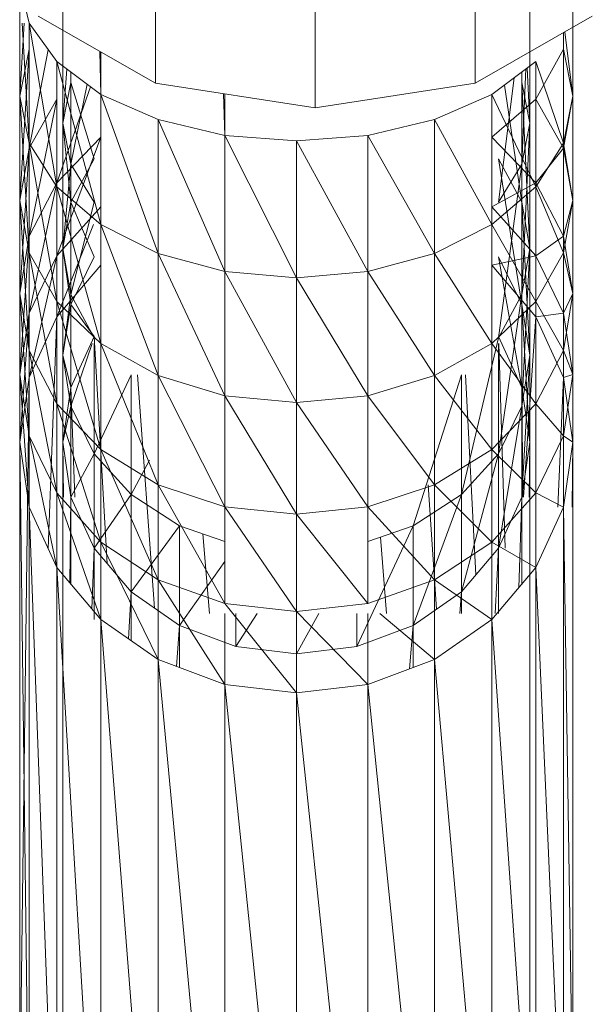
# Model space of a CAD drawing. Units: inches. Extents: x 1589 to 8309, y -2297 to 2455.
# Drawn here: x 4863 to 4896, y 1082 to 1139 of the extents above; entities that cross this region are included whole.
import ezdxf

# ---------------------------------------------------------------- set-up
doc = ezdxf.new("R2010")
doc.units = ezdxf.units.IN
doc.header["$MEASUREMENT"] = 0

msp = doc.modelspace()

# ---------------------------------------------------------------- linework, layer by layer
at = {"lineweight": 9}
for p, q in [((4871.113, 1260.033), (4871.112, 1135.058)), ((4871.113, 1260.033), (4871.112, 1135.058)), ((4889.61, 1260.033), (4889.612, 1135.058)), ((4889.61, 1260.033), (4889.612, 1135.058)), ((4880.362, 1258.611), (4880.362, 1133.636)), ((4880.362, 1258.611), (4880.362, 1133.636)), ((4863.267, 1134.305), (4863.267, 1140.903)), ((4863.267, 1140.903), (4863.812, 1138.528)), ((4865.767, 1132.742), (4865.767, 1140.903)), ((4892.767, 1132.742), (4892.767, 1140.903)), ((4895.267, 1134.305), (4895.267, 1140.903)), ((4864.34, 1138.942), (4871.112, 1135.058)), ((4889.612, 1135.058), (4896.384, 1138.942)), ((4863.267, 1134.305), (4863.523, 1138.528)), ((4863.812, 1131.588), (4863.406, 1138.528)), ((4863.812, 1131.588), (4863.812, 1138.528)), ((4865.411, 1129.056), (4863.812, 1138.528)), ((4863.812, 1138.528), (4865.411, 1136.315)), ((4894.721, 1131.588), (4894.721, 1137.988)), ((4895.267, 1134.305), (4894.786, 1138.025)), ((4863.267, 1128.281), (4863.812, 1137.021)), ((4863.812, 1137.021), (4863.267, 1134.305)), ((4863.812, 1131.31), (4863.812, 1137.021)), ((4863.812, 1131.31), (4864.915, 1137)), ((4893.123, 1134.132), (4894.721, 1137.021)), ((4894.721, 1131.31), (4894.721, 1137.021)), ((4895.267, 1134.305), (4894.721, 1137.021)), ((4867.953, 1134.414), (4867.904, 1136.898)), ((4867.953, 1134.414), (4867.953, 1136.869)), ((4865.411, 1129.056), (4865.411, 1136.315)), ((4867.953, 1126.882), (4865.411, 1136.315)), ((4865.411, 1136.315), (4867.953, 1134.414)), ((4865.767, 1132.742), (4866.001, 1135.874)), ((4890.581, 1134.414), (4893.123, 1136.315)), ((4892.307, 1130.382), (4892.547, 1135.885)), ((4892.767, 1132.742), (4892.622, 1135.941)), ((4893.123, 1129.056), (4893.123, 1136.315)), ((4894.721, 1131.588), (4893.123, 1136.315)), ((4866.227, 1130.382), (4866.227, 1135.705)), ((4890.958, 1128.182), (4891.863, 1135.373)), ((4892.307, 1130.382), (4892.307, 1135.704)), ((4865.411, 1129.288), (4867.359, 1134.858)), ((4865.767, 1132.742), (4866.227, 1135.103)), ((4866.227, 1128.183), (4866.227, 1135.103)), ((4867.575, 1130.677), (4866.227, 1135.103)), ((4866.227, 1130.382), (4867.164, 1135.004)), ((4871.112, 1135.058), (4880.362, 1133.636)), ((4880.362, 1133.636), (4889.612, 1135.058)), ((4892.307, 1128.183), (4891.305, 1134.956)), ((4892.307, 1128.183), (4892.307, 1135.103)), ((4892.767, 1125.506), (4892.307, 1135.103)), ((4892.307, 1135.103), (4892.767, 1132.742)), ((4863.267, 1128.281), (4863.267, 1134.305)), ((4863.812, 1125.253), (4863.267, 1134.305)), ((4863.267, 1134.305), (4863.812, 1131.588)), ((4863.812, 1126.206), (4865.411, 1134.132)), ((4865.411, 1134.132), (4863.812, 1131.31)), ((4865.411, 1129.288), (4865.411, 1134.132)), ((4867.953, 1126.882), (4867.953, 1134.414)), ((4871.266, 1125.214), (4867.953, 1134.414)), ((4867.953, 1134.414), (4871.266, 1132.956)), ((4875.125, 1132.039), (4875.052, 1134.452)), ((4875.125, 1132.039), (4875.125, 1134.441)), ((4887.266, 1132.956), (4890.581, 1134.414)), ((4890.581, 1126.882), (4890.581, 1134.414)), ((4893.123, 1129.056), (4890.581, 1134.414)), ((4890.581, 1131.934), (4893.123, 1134.132)), ((4893.123, 1129.288), (4893.123, 1134.132)), ((4894.721, 1131.31), (4893.123, 1134.132)), ((4894.721, 1131.31), (4895.267, 1134.305)), ((4894.721, 1131.588), (4895.267, 1134.305)), ((4895.267, 1128.281), (4895.267, 1134.305)), ((4865.767, 1125.506), (4865.767, 1132.742)), ((4866.227, 1128.183), (4865.767, 1132.742)), ((4866.227, 1130.382), (4865.767, 1132.742)), ((4871.266, 1125.214), (4871.266, 1132.956)), ((4875.125, 1124.166), (4871.266, 1132.956)), ((4871.266, 1132.956), (4875.125, 1132.039)), ((4883.408, 1132.039), (4887.266, 1132.956)), ((4887.266, 1125.214), (4887.266, 1132.956)), ((4890.581, 1126.882), (4887.266, 1132.956)), ((4892.307, 1122.829), (4892.767, 1132.742)), ((4892.767, 1132.742), (4892.307, 1130.382)), ((4892.767, 1125.506), (4892.767, 1132.742)), ((4865.411, 1125.074), (4867.953, 1131.934)), ((4867.953, 1131.934), (4865.411, 1129.288)), ((4875.125, 1124.166), (4875.125, 1132.039)), ((4879.267, 1123.808), (4875.125, 1132.039)), ((4875.125, 1132.039), (4879.267, 1131.726)), ((4879.267, 1131.726), (4883.408, 1132.039)), ((4883.408, 1124.166), (4883.408, 1132.039)), ((4887.266, 1125.214), (4883.408, 1132.039)), ((4893.123, 1129.288), (4890.581, 1131.934)), ((4863.267, 1122.899), (4863.812, 1131.31)), ((4863.812, 1131.31), (4863.267, 1128.281)), ((4863.812, 1125.253), (4863.812, 1131.588)), ((4865.411, 1122.43), (4863.812, 1131.588)), ((4863.812, 1131.588), (4865.411, 1129.056)), ((4863.812, 1126.206), (4863.812, 1131.31)), ((4879.267, 1123.808), (4879.267, 1131.726)), ((4883.408, 1124.166), (4879.267, 1131.726)), ((4893.123, 1129.056), (4894.721, 1131.588)), ((4893.123, 1129.288), (4894.721, 1131.31)), ((4894.721, 1125.253), (4894.721, 1131.588)), ((4895.267, 1128.281), (4894.721, 1131.588)), ((4894.721, 1126.206), (4894.721, 1131.31)), ((4895.267, 1128.281), (4894.721, 1131.31)), ((4865.767, 1125.506), (4866.227, 1130.382)), ((4866.227, 1128.183), (4867.575, 1130.677)), ((4866.227, 1122.829), (4866.227, 1130.382)), ((4867.575, 1128.182), (4866.227, 1130.382)), ((4892.307, 1122.265), (4890.958, 1130.677)), ((4890.958, 1130.677), (4892.307, 1128.183)), ((4890.958, 1120.335), (4892.307, 1130.382)), ((4892.307, 1130.382), (4890.958, 1128.182)), ((4892.307, 1122.829), (4892.307, 1130.382)), ((4863.812, 1121.766), (4865.411, 1129.288)), ((4865.411, 1129.288), (4863.812, 1126.206)), ((4865.411, 1125.074), (4865.411, 1129.288)), ((4865.411, 1122.43), (4865.411, 1129.056)), ((4867.953, 1120.007), (4865.411, 1129.056)), ((4865.411, 1129.056), (4867.953, 1126.882)), ((4890.581, 1127.914), (4893.123, 1129.288)), ((4890.581, 1126.882), (4893.123, 1129.056)), ((4893.123, 1125.074), (4893.123, 1129.288)), ((4894.721, 1126.206), (4893.123, 1129.288)), ((4893.123, 1122.43), (4893.123, 1129.056)), ((4894.721, 1125.253), (4893.123, 1129.056)), ((4863.267, 1122.899), (4863.267, 1128.281)), ((4863.812, 1119.591), (4863.267, 1128.281)), ((4863.267, 1128.281), (4863.812, 1125.253)), ((4867.953, 1127.914), (4865.411, 1125.074)), ((4865.767, 1125.506), (4866.227, 1128.183)), ((4866.227, 1122.265), (4866.227, 1128.183)), ((4867.575, 1125.011), (4866.227, 1128.183)), ((4866.227, 1122.829), (4867.575, 1128.182)), ((4893.123, 1125.074), (4890.581, 1127.914)), ((4892.307, 1122.265), (4892.307, 1128.183)), ((4892.767, 1119.318), (4892.307, 1128.183)), ((4892.307, 1128.183), (4892.767, 1125.506)), ((4894.721, 1126.206), (4895.267, 1128.281)), ((4894.721, 1125.253), (4895.267, 1128.281)), ((4895.267, 1122.899), (4895.267, 1128.281)), ((4867.542, 1126.882), (4865.411, 1121.535)), ((4867.953, 1120.007), (4867.953, 1126.882)), ((4871.266, 1118.147), (4867.953, 1126.882)), ((4867.953, 1126.882), (4871.266, 1125.214)), ((4887.266, 1125.214), (4890.581, 1126.882)), ((4890.581, 1120.007), (4890.581, 1126.882)), ((4893.123, 1122.43), (4890.581, 1126.882)), ((4863.267, 1118.216), (4863.812, 1126.206)), ((4863.812, 1126.206), (4863.267, 1122.899)), ((4863.812, 1121.766), (4863.812, 1126.206)), ((4893.123, 1125.074), (4894.721, 1126.206)), ((4894.721, 1121.766), (4894.721, 1126.206)), ((4895.267, 1122.899), (4894.721, 1126.206)), ((4863.812, 1119.591), (4863.812, 1125.253)), ((4865.411, 1116.51), (4863.812, 1125.253)), ((4863.812, 1125.253), (4865.411, 1122.43)), ((4865.411, 1125.074), (4863.812, 1118.038)), ((4865.411, 1125.074), (4863.812, 1121.766)), ((4865.411, 1121.535), (4865.411, 1125.074)), ((4865.767, 1119.318), (4865.767, 1125.506)), ((4866.227, 1122.265), (4865.767, 1125.506)), ((4866.227, 1122.829), (4865.767, 1125.506)), ((4866.227, 1122.265), (4867.575, 1125.011)), ((4871.266, 1118.147), (4871.266, 1125.214)), ((4875.125, 1116.978), (4871.266, 1125.214)), ((4871.266, 1125.214), (4875.125, 1124.166)), ((4883.408, 1124.166), (4887.266, 1125.214)), ((4887.266, 1118.147), (4887.266, 1125.214)), ((4890.581, 1120.007), (4887.266, 1125.214)), ((4893.123, 1125.074), (4890.581, 1124.539)), ((4890.958, 1125.011), (4892.307, 1117.452)), ((4890.958, 1125.011), (4892.307, 1122.265)), ((4892.307, 1116.371), (4892.767, 1125.506)), ((4892.767, 1125.506), (4892.307, 1122.829)), ((4892.767, 1119.318), (4892.767, 1125.506)), ((4893.123, 1122.43), (4894.721, 1125.253)), ((4894.721, 1121.766), (4893.123, 1125.074)), ((4893.123, 1121.535), (4893.123, 1125.074)), ((4894.721, 1119.591), (4894.721, 1125.253)), ((4895.267, 1122.899), (4894.721, 1125.253)), ((4867.953, 1124.539), (4865.411, 1121.535)), ((4893.123, 1121.535), (4890.581, 1124.539)), ((4875.125, 1116.978), (4875.125, 1124.166)), ((4879.267, 1116.58), (4875.125, 1124.166)), ((4875.125, 1124.166), (4879.267, 1123.808)), ((4879.267, 1123.808), (4883.408, 1124.166)), ((4883.408, 1116.978), (4883.408, 1124.166)), ((4887.266, 1118.147), (4883.408, 1124.166)), ((4879.267, 1116.58), (4879.267, 1123.808)), ((4883.408, 1116.978), (4879.267, 1123.808)), ((4863.267, 1118.216), (4863.267, 1122.899)), ((4863.812, 1114.667), (4863.267, 1122.899)), ((4863.267, 1122.899), (4863.812, 1119.591)), ((4865.767, 1119.318), (4866.227, 1122.829)), ((4866.227, 1116.371), (4866.227, 1122.829)), ((4867.575, 1120.335), (4866.227, 1122.829)), ((4890.958, 1113.625), (4892.307, 1122.829)), ((4892.307, 1122.829), (4890.958, 1120.335)), ((4892.307, 1116.371), (4892.307, 1122.829)), ((4894.721, 1121.766), (4895.267, 1122.899)), ((4894.721, 1119.591), (4895.267, 1122.899)), ((4895.267, 1118.216), (4895.267, 1122.899)), ((4865.411, 1116.51), (4865.411, 1122.43)), ((4867.953, 1113.863), (4865.411, 1122.43)), ((4865.411, 1122.43), (4867.953, 1120.007)), ((4865.767, 1119.318), (4866.227, 1122.265)), ((4866.227, 1117.452), (4866.227, 1122.265)), ((4866.227, 1122.265), (4867.575, 1120.403)), ((4890.581, 1120.007), (4893.123, 1122.43)), ((4892.307, 1117.452), (4892.307, 1122.265)), ((4892.307, 1122.265), (4892.767, 1114.285)), ((4892.307, 1122.265), (4892.767, 1119.318)), ((4893.123, 1116.51), (4893.123, 1122.43)), ((4894.721, 1119.591), (4893.123, 1122.43)), ((4863.812, 1121.766), (4863.267, 1114.285)), ((4863.812, 1121.766), (4863.267, 1118.216)), ((4863.812, 1118.038), (4863.812, 1121.766)), ((4894.721, 1121.766), (4893.123, 1121.535)), ((4895.267, 1118.216), (4894.721, 1121.766)), ((4894.721, 1118.038), (4894.721, 1121.766)), ((4865.411, 1121.535), (4863.812, 1118.038)), ((4865.411, 1121.535), (4864.914, 1108.12)), ((4865.411, 1121.535), (4865.411, 1107.034)), ((4893.123, 1121.535), (4892.402, 1111.118)), ((4894.721, 1118.038), (4893.123, 1121.535)), ((4893.123, 1121.535), (4893.123, 1107.034)), ((4866.227, 1117.452), (4867.575, 1120.403)), ((4866.227, 1116.371), (4867.464, 1120.007)), ((4867.575, 1120.403), (4868.333, 1107.273)), ((4867.575, 1113.625), (4867.575, 1120.007)), ((4867.575, 1120.007), (4867.575, 1108.167)), ((4867.953, 1113.863), (4867.953, 1120.007)), ((4871.266, 1111.832), (4867.953, 1120.007)), ((4867.953, 1120.007), (4871.266, 1118.147)), ((4887.266, 1118.147), (4890.581, 1120.007)), ((4888.813, 1111.267), (4890.958, 1120.335)), ((4890.581, 1113.863), (4890.581, 1120.007)), ((4893.123, 1116.51), (4890.581, 1120.007)), ((4890.958, 1120.402), (4892.307, 1117.452)), ((4890.958, 1120.007), (4890.958, 1108.167)), ((4890.958, 1113.625), (4890.958, 1120.007)), ((4890.97, 1120.007), (4891.344, 1108.167)), ((4863.812, 1114.667), (4863.812, 1119.591)), ((4865.411, 1111.359), (4863.812, 1119.591)), ((4863.812, 1119.591), (4865.411, 1116.51)), ((4865.767, 1114.285), (4865.767, 1119.318)), ((4866.227, 1116.371), (4865.767, 1119.318)), ((4865.767, 1119.318), (4866.227, 1117.452)), ((4892.767, 1119.318), (4892.307, 1111.118)), ((4892.767, 1119.318), (4892.307, 1116.371)), ((4892.767, 1114.285), (4892.767, 1119.318)), ((4893.123, 1116.51), (4894.721, 1119.591)), ((4894.721, 1114.666), (4894.721, 1119.591)), ((4895.267, 1118.216), (4894.721, 1119.591)), ((4863.267, 1114.285), (4863.267, 1118.216)), ((4863.267, 1118.216), (4863.812, 1110.532)), ((4863.267, 1118.216), (4863.812, 1114.667)), ((4867.575, 1113.625), (4869.721, 1118.193)), ((4869.721, 1111.267), (4869.721, 1118.193)), ((4869.721, 1118.193), (4869.721, 1105.633)), ((4870.072, 1118.193), (4871.07, 1104.695)), ((4886.016, 1109.458), (4888.813, 1118.193)), ((4888.813, 1118.193), (4888.813, 1105.633)), ((4888.813, 1111.267), (4888.813, 1118.193)), ((4889.053, 1118.193), (4889.641, 1106.612)), ((4894.721, 1114.666), (4895.267, 1118.216)), ((4895.267, 1118.216), (4894.721, 1118.038)), ((4895.267, 1114.285), (4895.267, 1118.216)), ((4863.812, 1118.038), (4863.267, 1114.285)), ((4863.812, 1118.038), (4863.267, 1074.559)), ((4863.812, 1118.038), (4863.812, 1110.532)), ((4871.266, 1111.832), (4871.266, 1118.147)), ((4875.125, 1110.556), (4871.266, 1118.147)), ((4871.266, 1118.147), (4875.125, 1116.978)), ((4883.408, 1116.978), (4887.266, 1118.147)), ((4887.266, 1111.832), (4887.266, 1118.147)), ((4890.581, 1113.863), (4887.266, 1118.147)), ((4894.721, 1118.038), (4894.39, 1110.532)), ((4895.267, 1114.285), (4894.721, 1118.038)), ((4894.721, 1118.038), (4894.721, 1110.532)), ((4865.767, 1114.285), (4866.227, 1117.452)), ((4866.227, 1117.452), (4866.227, 1111.118)), ((4866.227, 1117.452), (4866.459, 1111.118)), ((4892.307, 1117.452), (4892.767, 1114.285)), ((4892.307, 1117.452), (4892.375, 1111.118)), ((4892.307, 1117.452), (4892.307, 1111.118)), ((4865.411, 1111.359), (4865.411, 1116.51)), ((4867.953, 1108.518), (4865.411, 1116.51)), ((4865.411, 1116.51), (4867.953, 1113.863)), ((4875.125, 1110.556), (4875.125, 1116.978)), ((4879.267, 1110.12), (4875.125, 1116.978)), ((4875.125, 1116.978), (4879.267, 1116.58)), ((4879.267, 1116.58), (4883.408, 1116.978)), ((4879.267, 1110.12), (4879.267, 1116.58)), ((4883.408, 1110.556), (4879.267, 1116.58)), ((4883.408, 1110.556), (4883.408, 1116.978)), ((4887.266, 1111.832), (4883.408, 1116.978)), ((4890.581, 1113.863), (4893.123, 1116.51)), ((4893.123, 1111.359), (4893.123, 1116.51)), ((4894.721, 1114.666), (4893.123, 1116.51)), ((4866.227, 1116.371), (4865.767, 1114.285)), ((4867.575, 1113.625), (4866.227, 1116.371)), ((4866.227, 1111.118), (4866.227, 1116.371)), ((4892.307, 1116.371), (4890.958, 1108.167)), ((4892.307, 1116.371), (4890.958, 1113.625)), ((4892.307, 1111.118), (4892.307, 1116.371)), ((4863.267, 1114.285), (4863.267, 1074.559)), ((4863.267, 1114.285), (4863.812, 1110.532)), ((4863.267, 1114.285), (4863.812, 1070.806)), ((4863.812, 1110.532), (4863.812, 1114.667)), ((4863.812, 1114.667), (4865.411, 1107.034)), ((4863.812, 1114.667), (4865.411, 1111.359)), ((4865.767, 1114.285), (4865.767, 1074.559)), ((4866.227, 1111.118), (4865.767, 1114.285)), ((4865.767, 1114.285), (4865.807, 1111.118)), ((4892.767, 1114.285), (4892.307, 1111.118)), ((4892.767, 1114.285), (4892.733, 1111.118)), ((4892.767, 1114.285), (4892.767, 1074.559)), ((4893.123, 1111.359), (4894.721, 1114.666)), ((4894.721, 1110.532), (4894.721, 1114.666)), ((4894.721, 1114.666), (4895.267, 1114.285)), ((4894.721, 1110.532), (4895.267, 1114.285)), ((4895.267, 1114.285), (4895.21, 1110.532)), ((4895.267, 1114.285), (4895.267, 1074.559)), ((4867.575, 1113.625), (4866.227, 1111.118)), ((4869.721, 1111.267), (4867.575, 1113.625)), ((4867.575, 1108.167), (4867.575, 1113.625)), ((4867.953, 1108.518), (4867.953, 1113.863)), ((4871.266, 1106.339), (4867.953, 1113.863)), ((4867.953, 1113.863), (4871.266, 1111.832)), ((4887.266, 1111.832), (4890.581, 1113.863)), ((4890.958, 1113.625), (4888.813, 1105.633)), ((4890.958, 1113.625), (4888.813, 1111.267)), ((4890.581, 1108.518), (4890.581, 1113.863)), ((4893.123, 1111.359), (4890.581, 1113.863)), ((4890.958, 1108.167), (4890.958, 1113.625)), ((4869.721, 1111.267), (4870.768, 1113.246)), ((4865.411, 1107.034), (4865.411, 1111.359)), ((4865.411, 1111.359), (4867.953, 1104.031)), ((4865.411, 1111.359), (4867.953, 1108.518)), ((4871.266, 1106.339), (4871.266, 1111.832)), ((4875.125, 1104.969), (4871.266, 1111.832)), ((4871.266, 1111.832), (4875.125, 1110.556)), ((4883.408, 1110.556), (4887.266, 1111.832)), ((4886.892, 1111.832), (4887.375, 1104.634)), ((4887.266, 1106.339), (4887.266, 1111.832)), ((4890.581, 1108.518), (4887.266, 1111.832)), ((4890.581, 1108.518), (4893.123, 1111.359)), ((4893.123, 1107.034), (4893.123, 1111.359)), ((4893.123, 1111.359), (4894.721, 1110.532)), ((4866.227, 1111.118), (4866.164, 1106.145)), ((4867.575, 1108.167), (4866.227, 1111.118)), ((4866.227, 1111.118), (4866.227, 1106.071)), ((4869.721, 1111.267), (4867.575, 1108.167)), ((4872.516, 1109.458), (4869.721, 1111.267)), ((4869.721, 1105.633), (4869.721, 1111.267)), ((4888.813, 1111.267), (4886.016, 1103.689)), ((4888.813, 1111.267), (4886.016, 1109.458)), ((4888.813, 1105.633), (4888.813, 1111.267)), ((4892.307, 1111.118), (4890.958, 1108.167)), ((4892.307, 1111.118), (4892.141, 1105.874)), ((4892.307, 1111.118), (4892.307, 1106.07)), ((4863.812, 1110.532), (4865.411, 1107.034)), ((4863.812, 1110.532), (4863.812, 1070.806)), ((4863.812, 1110.532), (4865.411, 1067.308)), ((4875.125, 1104.969), (4875.125, 1110.556)), ((4879.267, 1104.501), (4875.125, 1110.556)), ((4875.125, 1110.556), (4879.267, 1110.12)), ((4879.267, 1110.12), (4883.408, 1110.556)), ((4883.408, 1104.969), (4883.408, 1110.556)), ((4887.266, 1106.339), (4883.408, 1110.556)), ((4893.123, 1107.034), (4894.721, 1110.532)), ((4894.721, 1110.532), (4895.267, 1074.559)), ((4894.721, 1110.532), (4894.721, 1070.806)), ((4879.267, 1104.501), (4879.267, 1110.12)), ((4883.408, 1104.969), (4879.267, 1110.12)), ((4872.516, 1109.458), (4869.721, 1105.633)), ((4875.125, 1108.547), (4872.516, 1109.458)), ((4872.516, 1103.689), (4872.516, 1109.458)), ((4872.516, 1109.458), (4872.516, 1104.389)), ((4886.016, 1109.458), (4882.761, 1102.467)), ((4886.016, 1109.458), (4883.408, 1108.547)), ((4886.016, 1109.458), (4886.016, 1104.389)), ((4886.016, 1103.689), (4886.016, 1109.458)), ((4867.953, 1104.031), (4867.953, 1108.518)), ((4867.953, 1108.518), (4871.266, 1101.727)), ((4867.953, 1108.518), (4871.266, 1106.339)), ((4873.86, 1108.988), (4874.249, 1104.389)), ((4884.136, 1108.801), (4884.487, 1104.389)), ((4887.266, 1106.339), (4890.581, 1108.518)), ((4890.581, 1104.031), (4890.581, 1108.518)), ((4890.581, 1108.518), (4893.123, 1107.034)), ((4867.575, 1108.167), (4867.446, 1104.631)), ((4869.721, 1105.633), (4867.575, 1108.167)), ((4867.575, 1108.167), (4867.575, 1104.031)), ((4890.958, 1108.167), (4888.813, 1105.633)), ((4890.958, 1108.167), (4890.766, 1104.389)), ((4890.958, 1108.167), (4890.958, 1104.389)), ((4875.125, 1107.399), (4872.516, 1103.689)), ((4865.411, 1107.034), (4867.953, 1104.031)), ((4865.411, 1107.034), (4865.411, 1067.308)), ((4865.411, 1107.034), (4867.953, 1064.305)), ((4890.581, 1104.031), (4893.123, 1107.034)), ((4893.123, 1107.034), (4893.123, 1067.308)), ((4893.123, 1107.034), (4894.721, 1070.806)), ((4871.266, 1101.727), (4871.266, 1106.339)), ((4871.266, 1106.339), (4875.125, 1100.278)), ((4871.266, 1106.339), (4875.125, 1104.969)), ((4883.408, 1104.969), (4887.266, 1106.339)), ((4887.266, 1101.727), (4887.266, 1106.339)), ((4887.266, 1106.339), (4890.581, 1104.031)), ((4869.721, 1105.633), (4869.564, 1102.911)), ((4872.516, 1103.689), (4869.721, 1105.633)), ((4869.721, 1105.633), (4869.721, 1102.802)), ((4888.813, 1105.633), (4886.016, 1103.689)), ((4888.813, 1105.633), (4888.729, 1104.389)), ((4888.813, 1105.633), (4888.813, 1104.389)), ((4875.125, 1104.969), (4879.267, 1099.784)), ((4875.125, 1104.969), (4879.267, 1104.501)), ((4879.267, 1104.501), (4883.408, 1104.969)), ((4879.267, 1099.784), (4879.267, 1104.501)), ((4879.267, 1104.501), (4883.408, 1100.278)), ((4867.953, 1104.031), (4871.266, 1101.727)), ((4867.953, 1104.031), (4867.953, 1064.305)), ((4867.953, 1104.031), (4871.266, 1062.001)), ((4875.125, 1100.278), (4875.125, 1104.389)), ((4877.002, 1104.389), (4875.773, 1102.467)), ((4875.773, 1102.467), (4875.773, 1104.389)), ((4880.57, 1104.389), (4879.267, 1102.05)), ((4879.267, 1102.05), (4879.267, 1104.389)), ((4879.267, 1104.389), (4879.267, 1102.05)), ((4882.761, 1102.467), (4882.761, 1104.389)), ((4883.408, 1100.278), (4883.408, 1104.389)), ((4884.098, 1104.389), (4887.266, 1101.727)), ((4887.266, 1101.727), (4890.581, 1104.031)), ((4890.581, 1104.031), (4890.581, 1064.305)), ((4890.581, 1104.031), (4893.123, 1067.308)), ((4872.516, 1103.689), (4872.341, 1101.323)), ((4875.773, 1102.467), (4872.516, 1103.689)), ((4872.516, 1103.689), (4872.516, 1101.258)), ((4886.016, 1103.689), (4882.761, 1102.467)), ((4886.016, 1103.689), (4885.817, 1101.183)), ((4886.016, 1103.689), (4886.016, 1101.257)), ((4879.267, 1102.05), (4875.773, 1102.467)), ((4882.761, 1102.467), (4879.267, 1102.05)), ((4871.266, 1101.727), (4875.125, 1100.278)), ((4871.266, 1101.727), (4871.266, 1062.001)), ((4871.266, 1101.727), (4875.125, 1060.552)), ((4883.408, 1100.278), (4887.266, 1101.727)), ((4887.266, 1101.727), (4887.266, 1062.001)), ((4887.266, 1101.727), (4890.581, 1064.305)), ((4875.125, 1100.278), (4879.267, 1099.784)), ((4875.125, 1100.278), (4875.125, 1060.552)), ((4875.125, 1100.278), (4879.267, 1060.058)), ((4879.267, 1099.784), (4883.408, 1100.278)), ((4883.408, 1100.278), (4883.408, 1060.552)), ((4883.408, 1100.278), (4887.266, 1062.001)), ((4879.267, 1099.784), (4879.267, 1060.058)), ((4879.267, 1099.784), (4883.408, 1060.552))]:
    msp.add_line(p, q, dxfattribs=at)

doc.saveas('drawing.dxf')
